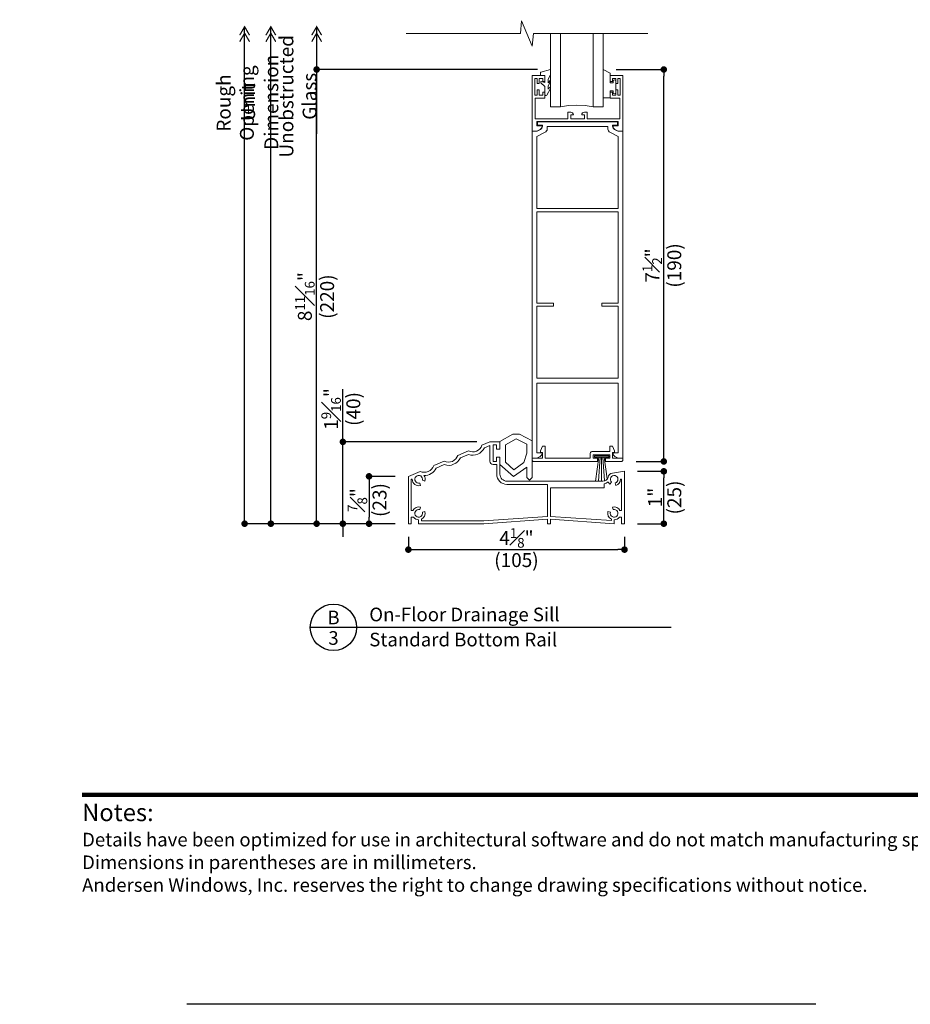
# Model space of a CAD drawing. Extents: x 0 to 391, y 0 to 352.
# Drawn here: x 307 to 324, y 308 to 327 of the extents above; entities that cross this region are included whole.
import ezdxf
from ezdxf.enums import TextEntityAlignment as Align

# ---------------------------------------------------------------- set-up
doc = ezdxf.new("R2010")
doc.units = 0
doc.header["$LTSCALE"] = 6
doc.header["$MEASUREMENT"] = 0
doc.linetypes.add('DASHED', pattern=[0.75, 0.5, -0.25])
doc.layers.get('0').update_dxf_attribs({"linetype": 'CONTINUOUS'})
doc.layers.get('Defpoints').update_dxf_attribs({"linetype": 'CONTINUOUS'})
doc.layers.add('A-ANNO-DIMS', color=3, linetype='CONTINUOUS')
doc.layers.add('A-ANNO-TEXT', color=4, linetype='CONTINUOUS')
doc.layers.add('A-DETL-MCUT', color=6, linetype='CONTINUOUS', lineweight=20)
doc.layers.add('PLOT VIEW', color=1, linetype='DASHED', plot=False)
doc.styles.add('ADF Bold', font='segoeuib.ttf')
doc.styles.add('ADF Dims', font='segoeui.ttf', dxfattribs={"width": 0.75})
doc.styles.add('ADF Text', font='FRABK.TTF', dxfattribs={"width": 0.85})
doc.dimstyles.new('ADF 3 inches equals 1 foot$0', dxfattribs={"dimtxt": 0.265625, "dimasz": 0.125, "dimexe": 0, "dimexo": 0.25, "dimgap": 0.03125, "dimtad": 1, "dimdec": 4, "dimzin": 3, "dimdsep": 46, "dimlunit": 4, "dimtxsty": 'ADF Text', "dimblk": 'DOT', "dimcen": 0, "dimclrd": 256, "dimclre": 256, "dimclrt": 256, "dimadec": 0, "dimazin": 0, "dimtfac": 0.7, "dimtdec": 4, "dimtix": 1, "dimtmove": 0, "dimatfit": 0, "dimldrblk": 'DOT', "dimfxl": 1, "dimfrac": 1, "dimtolj": 1, "dimtzin": 4, "dimlwd": -1, "dimlwe": -1, "dimarcsym": 0})

# ---------------------------------------------------------------- blocks, each defined once
blk = doc.blocks.new('H Small Bottom Rail')
at = {"layer": 'A-DETL-MCUT'}
for points in [[(-1.543, -6.154, -0.28076), (-1.577, -6.209), (-1.627, -6.235, -0.11955), (-1.655, -6.242), (-1.73, -6.242), (-1.73, 0), (-1.655, 0, 0.11955), (-1.623, 0.008), (-1.573, 0.034, 0.28076), (-1.535, 0.096), (-1.535, 0.116), (-1.628, 0.116), (-1.628, 0.178), (-0.102, 0.178), (-0.102, 0.116), (-0.195, 0.116), (-0.195, 0.096, 0.28076), (-0.157, 0.034), (-0.107, 0.008, 0.11955), (-0.075, 0), (0, 0), (0, -6.242), (-0.075, -6.242, -0.11955), (-0.103, -6.235), (-0.153, -6.209, -0.28076), (-0.187, -6.154), (-0.187, -6.142), (-0.09, -6.142), (-0.09, -4.807), (-1.64, -4.807), (-1.64, -6.142), (-1.543, -6.142)], [(-0.285, 0.088), (-1.445, 0.088), (-1.445, 0.041, -0.28076), (-1.483, -0.021), (-1.64, -0.102), (-1.64, -1.477), (-0.09, -1.477), (-0.09, -0.102), (-0.247, -0.021, -0.28076), (-0.285, 0.041)]]:
    blk.add_lwpolyline(points, format="xyb", close=True, dxfattribs=at)
blk.add_lwpolyline([(-0.09, -1.539), (-0.09, -3.28), (-0.402, -3.28), (-0.402, -3.342), (-0.09, -3.342), (-0.09, -4.717), (-1.64, -4.717), (-1.64, -3.342), (-1.327, -3.342), (-1.327, -3.28), (-1.64, -3.28), (-1.64, -1.539)], close=True, dxfattribs=at)
blk = doc.blocks.new('H Standard Sill')
at = {"layer": 'A-DETL-MCUT'}
for p, q in [((0.33, 0.855), (0.389, 1.267)), ((0.414, 1.267), (0.381, 0.817)), ((0.439, 1.267), (0.439, 0.812)), ((0.464, 1.267), (0.496, 0.812)), ((0.489, 1.267), (0.554, 0.812))]:
    blk.add_line(p, q, dxfattribs=at)
blk.add_lwpolyline([(2.378, 1.437), (2.378, 1.566), (2.132, 1.706), (2.007, 1.706), (1.762, 1.58), (1.762, 0.885), (1.814, 0.833), (1.866, 0.885), (1.866, 1.081), (2.122, 0.902), (2.378, 1.128), (2.378, 1.257)], dxfattribs=at)
for points in [[(4.07, 0), (4.07, 0.125), (4.026, 0.125, -0.231773), (3.93, 0.075), (3.93, 0), (2.685, 0), (1.47, 0.085), (1.47, 0), (1.415, 0), (1.415, 0.085), (0.195, 0), (0.195, 0.075, -0.231773), (0.099, 0.125), (0.055, 0.125), (0.055, 0), (0, 0), (0, 1), (0.232, 0.965, -0.305494), (0.314, 0.889, 0.347092), (0.411, 0.812), (2.243, 0.812, 0.414214), (2.378, 0.947), (2.378, 1.272), (2.443, 1.272), (2.443, 1.187), (2.508, 1.187), (2.508, 1.507), (2.443, 1.507), (2.443, 1.422), (2.378, 1.422), (2.378, 1.562), (2.57, 1.562), (2.721, 1.498, 0.44864), (2.979, 1.389), (3.181, 1.303, 0.44864), (3.44, 1.194), (3.642, 1.108, 0.44864), (3.9, 0.999), (4.125, 0.904), (4.125, 0)], [(0.364, 1.188), (0.062, 1.188, -0.414214), (0.032, 1.218), (0.032, 1.25), (0.229, 1.25), (0.229, 1.36), (0.189, 1.36), (0.189, 1.391), (0.229, 1.48), (0.279, 1.48), (0.279, 1.377), (0.623, 1.377, -0.414214), (0.654, 1.346), (0.654, 1.25), (1.515, 1.25), (1.515, 1.48), (1.565, 1.48), (1.605, 1.391), (1.605, 1.36), (1.565, 1.36), (1.565, 1.25), (1.762, 1.25), (1.762, 1.218, -0.414214), (1.732, 1.188), (0.514, 1.188), (0.514, 1.25), (0.599, 1.25), (0.599, 1.315), (0.279, 1.315), (0.279, 1.25), (0.364, 1.25)], [(3.875, 0.087, -0.363925), (3.808, 0.23), (3.856, 0.217, 3.732051), (3.908, 0.269), (3.895, 0.317, -0.363925), (4.038, 0.25), (4.07, 0.25), (4.07, 0.847), (4.05, 0.847, -0.493145), (3.895, 0.728), (3.908, 0.776, 3.732051), (3.856, 0.828), (3.808, 0.815, -0.22468), (3.827, 0.919, -0.297308), (3.594, 1.061), (3.439, 1.127, -0.37969), (3.133, 1.256), (2.979, 1.322, -0.37969), (2.673, 1.451), (2.57, 1.495), (2.57, 1.194, -0.414214), (2.508, 1.132), (2.44, 1.132), (2.44, 0.947, -0.414214), (2.243, 0.75), (1.47, 0.75), (1.47, 0.14), (2.687, 0.055), (3.875, 0.055)], [(0.055, 0.25), (0.087, 0.25, -0.363925), (0.23, 0.317), (0.217, 0.269, 3.732051), (0.269, 0.217), (0.317, 0.23, -0.363925), (0.25, 0.087), (0.25, 0.059), (1.415, 0.14), (1.415, 0.687), (0.39, 0.687), (0.39, 0.764, -0.147285), (0.312, 0.8, -0.106599), (0.282, 0.757), (0.248, 0.794, 3.732051), (0.177, 0.777), (0.163, 0.729, -0.331147), (0.075, 0.847), (0.055, 0.847)]]:
    blk.add_lwpolyline(points, format="xyb", close=True, dxfattribs=at)
for points in [[(2.07, 1.621), (1.866, 1.515), (1.866, 1.347), (1.923, 1.168), (2.114, 1.031), (2.274, 1.176), (2.274, 1.504)], [(0.576, 1.267), (0.576, 1.297), (0.301, 1.297), (0.301, 1.267)]]:
    blk.add_lwpolyline(points, close=True, dxfattribs=at)
blk = doc.blocks.new('H Bottom Rail Glazing')
at = {"layer": 'A-DETL-MCUT'}
for p, q in [((0.539, 1.865), (0.539, 0.463)), ((1.164, 0.463), (1.164, 1.865))]:
    blk.add_line(p, q, dxfattribs=at)
blk.add_lwpolyline([(1.352, 1.865), (1.352, 0.463), (1.164, 0.463), (1.011, 0.49), (0.852, 0.499), (0.692, 0.49), (0.539, 0.463), (0.352, 0.463), (0.352, 1.865)], dxfattribs=at)
at = {"layer": 'A-DETL-MCUT', "flags": 128}
blk.add_lwpolyline([(0.352, 0.946), (0.302, 0.868), (0.302, 0.808, 0.652255), (0.307, 0.806), (0.352, 0.847), (0.352, 0.816), (0.276, 0.69, -0.73323), (0.24, 0.701), (0.24, 0.856), (0.166, 0.926, -0.4829), (0.168, 0.948), (0.24, 0.928), (0.24, 1.063), (0.16, 1.063), (0.16, 1.121, -0.339454), (0.162, 1.124), (0.352, 1.178), (0.352, 1.076), (0.302, 0.993), (0.302, 0.928, 0.687046), (0.307, 0.926), (0.352, 0.976)], format="xyb", close=True, dxfattribs=at)
at = {"layer": 'A-DETL-MCUT'}
for points in [[(1.49, 1.101), (1.49, 0.928, 0.414214), (1.495, 0.923), (1.54, 0.923, 0.414214), (1.545, 0.928), (1.545, 0.958, -1), (1.595, 0.958), (1.595, 0.848), (1.595, 0.738, -1), (1.545, 0.738), (1.545, 0.768, 0.414214), (1.54, 0.773), (1.495, 0.773, 0.414214), (1.49, 0.768), (1.49, 0.643, -0.414214), (1.485, 0.638), (1.352, 0.638), (1.352, 1.178), (1.487, 1.105, -0.305407)], [(0.135, 0.788), (0.135, 0.688), (0.2, 0.688), (0.2, 0.748), (0.24, 0.748), (0.24, 0.633), (0.055, 0.633), (0.055, 0.238), (0.681, 0.238), (0.681, 0.363), (0.736, 0.363, -0.414214), (0.786, 0.313), (0.736, 0.313), (0.736, 0.238), (0.995, 0.238), (0.995, 0.313), (0.945, 0.313, -0.414214), (0.995, 0.363), (1.05, 0.363), (1.05, 0.238), (1.675, 0.238), (1.675, 0.633), (1.49, 0.633), (1.49, 0.748), (1.53, 0.748), (1.53, 0.688), (1.595, 0.688), (1.595, 0.788), (1.635, 0.788), (1.635, 0.688), (1.68, 0.688), (1.68, 1.008), (1.635, 1.008), (1.635, 0.908), (1.595, 0.908), (1.595, 1.008), (1.53, 1.008), (1.53, 0.948), (1.49, 0.948), (1.49, 1.063), (1.73, 1.063), (1.73, 0), (1.655, 0, -0.11955), (1.627, 0.007), (1.577, 0.033, -0.28076), (1.543, 0.088), (1.543, 0.1), (1.64, 0.1), (1.64, 0.183), (0.09, 0.183), (0.09, 0.1), (0.187, 0.1), (0.187, 0.088, -0.28076), (0.153, 0.033), (0.103, 0.007, -0.11955), (0.075, 0), (0, 0), (0, 1.063), (0.24, 1.063), (0.24, 0.948), (0.2, 0.948), (0.2, 1.008), (0.135, 1.008), (0.135, 0.908), (0.095, 0.908), (0.095, 1.008), (0.05, 1.008), (0.05, 0.688), (0.095, 0.688), (0.095, 0.788)]]:
    blk.add_lwpolyline(points, format="xyb", close=True, dxfattribs=at)
at = {"layer": 'A-DETL-MCUT', "const_width": 0.0000001}
for points in [[(1.164, 0.838), (0.539, 0.838)], [(0.539, 0.649), (0.578, 0.649), (0.626, 0.53), (1.077, 0.53), (1.125, 0.649), (1.164, 0.649)]]:
    blk.add_lwpolyline(points, dxfattribs=at)
blk = doc.blocks.new('AW Detail Tag')
at = {"layer": 'A-ANNO-TEXT'}
blk.add_line((6.886, 0), (0, 0), dxfattribs=at)
blk.add_circle((0.443, 0), 0.443, dxfattribs=at)
blk = doc.blocks.new('Break_Line')
at = {"layer": 'A-DETL-MCUT'}
blk.add_lwpolyline([(2.305, 0), (0.124, 0), (0.102, 0.244), (-0.102, -0.244), (-0.124, 0), (-2.305, 0)], dxfattribs=at)
blk = doc.blocks.new('_DOT')
at = {"color": 0, "linetype": 'ByBlock'}
blk.add_line((-0.5, 0), (-1, 0), dxfattribs=at)
at = {"color": 0, "linetype": 'ByBlock', "const_width": 0.5}
blk.add_lwpolyline([(-0.25, 0, 1), (0.25, 0, 1)], format="xyb", close=True, dxfattribs=at)
blk = doc.blocks.new('*D136')
at = {"layer": 'A-ANNO-DIMS', "transparency": 16777216}
for p, q in [((318.601, 318.174), (319.101, 318.174)), ((319.101, 317.299), (319.101, 318.049)), ((318.601, 317.174), (319.101, 317.174))]:
    blk.add_line(p, q, dxfattribs=at)
at = {"layer": 'Defpoints', "color": 0, "transparency": 16777216}
for p in [(318.351, 318.174), (319.101, 318.174), (318.351, 317.174)]:
    blk.add_point(p, dxfattribs=at)
at = {"layer": 'A-ANNO-DIMS', "transparency": 16777216, "xscale": 0.125, "yscale": 0.125, "zscale": 0.125}
for p, rotation in [((319.101, 318.174), 90), ((319.101, 317.174), 270)]:
    blk.add_blockref('_DOT', p, dxfattribs=dict(at, rotation=rotation))
at = {"layer": 'A-ANNO-DIMS', "transparency": 16777216, "attachment_point": 5, "rotation": 90, "style": 'ADF Text'}
for s, insert, char_height in [('\\A1;1"', (318.935, 317.674), 0.2656), ('\\A1;\\f [;\\fFranklin Gothic Book;(25)\\f]', (319.301, 317.674), 0.26562)]:
    blk.add_mtext(s, dxfattribs=dict(at, insert=insert, char_height=char_height))
blk = doc.blocks.new('*D137')
at = {"layer": 'A-ANNO-DIMS', "transparency": 16777216}
for p, q in [((316.691, 325.844), (312.476, 325.844)), ((312.476, 317.299), (312.476, 325.719)), ((313.976, 317.174), (312.476, 317.174))]:
    blk.add_line(p, q, dxfattribs=at)
at = {"layer": 'Defpoints', "color": 0, "transparency": 16777216}
for p in [(312.476, 325.844), (316.941, 325.844), (314.226, 317.174)]:
    blk.add_point(p, dxfattribs=at)
at = {"layer": 'A-ANNO-DIMS', "transparency": 16777216, "xscale": 0.125, "yscale": 0.125, "zscale": 0.125}
for p, rotation in [((312.476, 325.844), 90), ((312.476, 317.174), 270)]:
    blk.add_blockref('_DOT', p, dxfattribs=dict(at, rotation=rotation))
at = {"layer": 'A-ANNO-DIMS', "transparency": 16777216, "char_height": 0.26562, "attachment_point": 5, "rotation": 90, "style": 'ADF Text'}
for s, insert in [('\\A1;8{\\H0.7x;\\S11#16;}"', (312.251, 321.509)), ('\\A1;\\f [;\\fFranklin Gothic Book;(220)\\f]', (312.676, 321.509))]:
    blk.add_mtext(s, dxfattribs=dict(at, insert=insert))
blk = doc.blocks.new('*D138')
at = {"layer": 'A-ANNO-DIMS', "transparency": 16777216}
for p, q in [((318.191, 325.844), (319.101, 325.844)), ((319.101, 318.487), (319.101, 325.719)), ((318.572, 318.362), (319.101, 318.362))]:
    blk.add_line(p, q, dxfattribs=at)
at = {"layer": 'Defpoints', "color": 0, "transparency": 16777216}
for p in [(317.941, 325.844), (319.101, 325.844), (318.322, 318.362)]:
    blk.add_point(p, dxfattribs=at)
at = {"layer": 'A-ANNO-DIMS', "transparency": 16777216, "xscale": 0.125, "yscale": 0.125, "zscale": 0.125}
for p, rotation in [((319.101, 325.844), 90), ((319.101, 318.362), 270)]:
    blk.add_blockref('_DOT', p, dxfattribs=dict(at, rotation=rotation))
at = {"layer": 'A-ANNO-DIMS', "transparency": 16777216, "char_height": 0.26562, "attachment_point": 5, "rotation": 90, "style": 'ADF Text'}
for s, insert in [('\\A1;7{\\H0.7x;\\S1#2;}"', (318.88, 322.103)), ('\\A1;\\f [;\\fFranklin Gothic Book;(190)\\f]', (319.301, 322.103))]:
    blk.add_mtext(s, dxfattribs=dict(at, insert=insert))
blk = doc.blocks.new('*D139')
at = {"layer": 'A-ANNO-DIMS', "transparency": 16777216}
for p, q in [((313.976, 318.078), (313.476, 318.078)), ((313.476, 317.953), (313.476, 317.299)), ((313.976, 317.174), (313.476, 317.174))]:
    blk.add_line(p, q, dxfattribs=at)
at = {"layer": 'Defpoints', "color": 0, "transparency": 16777216}
for p in [(314.226, 318.078), (313.476, 317.174), (314.226, 317.174)]:
    blk.add_point(p, dxfattribs=at)
at = {"layer": 'A-ANNO-DIMS', "transparency": 16777216, "xscale": 0.125, "yscale": 0.125, "zscale": 0.125}
for p, rotation in [((313.476, 318.078), 90), ((313.476, 317.174), 270)]:
    blk.add_blockref('_DOT', p, dxfattribs=dict(at, rotation=rotation))
at = {"layer": 'A-ANNO-DIMS', "transparency": 16777216, "char_height": 0.26562, "attachment_point": 5, "rotation": 90, "style": 'ADF Text'}
for s, insert in [('\\A1;{\\H0.7x;\\S7#8;}"', (313.255, 317.626)), ('\\A1;\\f [;\\fFranklin Gothic Book;(23)\\f]', (313.676, 317.626))]:
    blk.add_mtext(s, dxfattribs=dict(at, insert=insert))
blk = doc.blocks.new('*D140')
at = {"layer": 'A-ANNO-DIMS', "transparency": 16777216}
for p, q in [((312.976, 318.861), (312.976, 319.741)), ((315.532, 318.736), (312.976, 318.736)), ((312.976, 317.174), (312.976, 318.736)), ((313.976, 317.174), (312.976, 317.174)), ((312.976, 317.049), (312.976, 316.924))]:
    blk.add_line(p, q, dxfattribs=at)
at = {"layer": 'Defpoints', "color": 0, "transparency": 16777216}
for p in [(315.782, 318.736), (312.976, 317.174), (314.226, 317.174)]:
    blk.add_point(p, dxfattribs=at)
at = {"layer": 'A-ANNO-DIMS', "transparency": 16777216, "xscale": 0.125, "yscale": 0.125, "zscale": 0.125}
for p, rotation in [((312.976, 318.736), 270), ((312.976, 317.174), 90)]:
    blk.add_blockref('_DOT', p, dxfattribs=dict(at, rotation=rotation))
at = {"layer": 'A-ANNO-DIMS', "transparency": 16777216, "char_height": 0.26562, "attachment_point": 5, "rotation": 90, "style": 'ADF Text'}
for s, insert in [('\\A1;1{\\H0.7x;\\S9#16;}"', (312.752, 319.364)), ('\\A1;\\f [;\\fFranklin Gothic Book;(40)\\f]', (313.176, 319.364))]:
    blk.add_mtext(s, dxfattribs=dict(at, insert=insert))
blk = doc.blocks.new('*D141')
at = {"layer": 'A-ANNO-DIMS', "transparency": 16777216}
for p, q in [((314.226, 316.924), (314.226, 316.679)), ((318.351, 316.924), (318.351, 316.679)), ((314.351, 316.679), (318.226, 316.679))]:
    blk.add_line(p, q, dxfattribs=at)
at = {"layer": 'Defpoints', "color": 0, "transparency": 16777216}
for p in [(314.226, 317.174), (318.351, 317.174), (318.351, 316.679)]:
    blk.add_point(p, dxfattribs=at)
at = {"layer": 'A-ANNO-DIMS', "transparency": 16777216, "xscale": 0.125, "yscale": 0.125, "zscale": 0.125, "rotation": 180}
blk.add_blockref('_DOT', (314.226, 316.679), dxfattribs=at)
at = {"layer": 'A-ANNO-DIMS', "transparency": 16777216, "xscale": 0.125, "yscale": 0.125, "zscale": 0.125}
blk.add_blockref('_DOT', (318.351, 316.679), dxfattribs=at)
at = {"layer": 'A-ANNO-DIMS', "transparency": 16777216, "char_height": 0.26562, "attachment_point": 5, "style": 'ADF Text'}
for s, insert in [('\\A1;4{\\H0.7x;\\S1#8;}"', (316.289, 316.902)), ('\\A1;\\f [;\\fFranklin Gothic Book;(105)\\f]', (316.289, 316.479))]:
    blk.add_mtext(s, dxfattribs=dict(at, insert=insert))
blk = doc.blocks.new('AW Detail Arrow')
at = {"layer": 'A-ANNO-DIMS', "const_width": 0.0234}
for points in [[(-0.094, 0.286), (0, 0.123), (0.094, 0.286)], [(-0.094, 0.162), (0, 0), (0.094, 0.162)]]:
    blk.add_lwpolyline(points, dxfattribs=at)
blk = doc.blocks.new('AW Detail Arrow Text Sill')
at = {"layer": 'A-ANNO-DIMS'}
blk.add_line((0, -2.044), (0, 0), dxfattribs=at)
at = {"layer": 'A-ANNO-TEXT', "xscale": -1, "rotation": 180}
for p in [(-1.375, 0), (-0.875, 0), (0, 0)]:
    blk.add_blockref('AW Detail Arrow', p, dxfattribs=at)
at = {"layer": 'A-ANNO-DIMS', "char_height": 0.26562, "attachment_point": 5, "rotation": 90, "style": 'ADF Text'}
for s, insert in [('\\A1;Unobstructed\\PGlass', (-0.356, -1.328)), ('\\A1;Rough Opening', (-1.553, -1.457)), ('\\A1;Unit Dimension', (-1.087, -1.442))]:
    blk.add_mtext(s, dxfattribs=dict(at, insert=insert))
blk = doc.blocks.new('ADF TB Portrait 2020')
at = {"layer": 'A-ANNO-TEXT', "color": 9, "ltscale": 5, "const_width": 0.02}
blk.add_lwpolyline([(0.5, -10), (8, -10)], dxfattribs=at)
at = {"layer": 'PLOT VIEW'}
blk.add_lwpolyline([(8.5, -11), (0, -11), (0, 0), (8.5, 0)], close=True, dxfattribs=at)
at = {"layer": 'A-ANNO-TEXT', "color": 9, "insert": (0.5, -10.4632), "char_height": 0.0520833, "width": 5.838193, "attachment_point": 7, "style": 'ADF Dims'}
blk.add_mtext('\\pi-0.15625,l0.15625,t0.15625;{\\fSegoe UI|b1|i0|c0|p34;\\H1.5984x;Notes:\\fSegoe UI|b0|i0|c0|p34;\\P\\fSegoe UI Light|b0|i0|c0|p34;\\H0.78078x;Details have been optimized for use in architectural software and do not match manufacturing specifications.\\PDimensions in parentheses are in millimeters.\\P\\pi0,l0,tz;Andersen Windows, Inc. reserves the right to change drawing specifications without notice.}', dxfattribs=at)
at = {"layer": 'A-ANNO-TEXT', "color": 7, "style": 'ADF Bold'}
blk.add_attdef('PRODUCT_SERIES', text='', height=0.1875, dxfattribs=at).set_placement((0.5, -0.5368), align=Align.TOP_LEFT)
at = {"layer": 'A-ANNO-TEXT', "color": 9, "style": 'ADF Bold'}
blk.add_attdef('PRODUCT_DESCRIPTION_001', (0.4905, -0.8693), '', height=0.0832, dxfattribs=at)
at = {"layer": 'A-ANNO-TEXT', "color": 9, "ltscale": 5, "width": 0.75}
for tag, height, style, p in [('SCALE', 0.0832, 'ADF Bold', (8, -9.98)), ('DATE', 0.0833, 'ADF Dims', (8, -10.3039))]:
    blk.add_attdef(tag, text='', height=height, dxfattribs=dict(at, style=style)).set_placement(p, align=Align.BOTTOM_RIGHT)

msp = doc.modelspace()

# ---------------------------------------------------------------- linework, layer by layer
at = {"layer": 'A-ANNO-DIMS'}
for p, q in [((311.101551, 317.174055), (311.101454, 326.660505)), ((311.601551, 317.174044), (311.601454, 326.660505)), ((312.476454, 325.777188), (312.476454, 326.660505)), ((313.976454, 317.174031), (311.101551, 317.174059))]:
    msp.add_line(p, q, dxfattribs=at)
at = {"layer": 'A-ANNO-DIMS', "const_width": 0.0625}
msp.add_lwpolyline([(311.070301, 317.174059, 1), (311.132801, 317.174059, 1)], format="xyb", close=True, dxfattribs=at)

# ---------------------------------------------------------------- block references
at = {"layer": 'A-ANNO-DIMS', "ltscale": 5, "xscale": 4, "yscale": 4, "zscale": 4}
msp.add_blockref('ADF TB Portrait 2020', (306, 352), dxfattribs=at)
at = {"layer": 'A-ANNO-DIMS'}
msp.add_blockref('AW Detail Arrow Text Sill', (312.476454, 326.660505), dxfattribs=at)
at = {"layer": 'A-ANNO-DIMS', "xscale": 0.125, "yscale": 0.125, "zscale": 0.125, "rotation": 270}
msp.add_blockref('_DOT', (311.601454, 317.174057), dxfattribs=at)
at = {"layer": 'A-ANNO-TEXT'}
msp.add_blockref('AW Detail Tag', (312.352947, 315.195327), dxfattribs=at)
at = {"layer": 'A-DETL-MCUT', "xscale": -1, "rotation": 180}
msp.add_blockref('Break_Line', (316.48991, 326.531441), dxfattribs=at)
at = {"layer": 'A-DETL-MCUT'}
for name, p in [('H Bottom Rail Glazing', (316.58984, 324.666031)), ('H Small Bottom Rail', (318.31984, 324.666031))]:
    msp.add_blockref(name, p, dxfattribs=at)
at = {"layer": 'A-DETL-MCUT', "xscale": -1}
msp.add_blockref('H Standard Sill', (318.351454, 317.174031), dxfattribs=at)

# ---------------------------------------------------------------- texts
at = {"layer": 'A-ANNO-TEXT', "style": 'ADF Text'}
msp.add_text('B', height=0.260417, dxfattribs=at).set_placement((312.797544, 315.172261), align=Align.BOTTOM_CENTER)
msp.add_text('3', height=0.260417, dxfattribs=at).set_placement((312.797544, 315.122442), align=Align.TOP_CENTER)
at = {"layer": 'A-ANNO-TEXT', "char_height": 0.26041667, "width": 3.81698722, "line_spacing_factor": 1.04, "style": 'ADF Text'}
for s, insert, attachment_point in [('{\\W1;On-Floor Drainage Sill}', (313.480114, 315.311237), 7), ('{\\W1;Standard Bottom Rail}', (313.480114, 315.092663), 1)]:
    msp.add_mtext(s, dxfattribs=dict(at, insert=insert, attachment_point=attachment_point))

# ---------------------------------------------------------------- dimensions: what is measured, and where the dimension line sits
at = {"layer": 'A-ANNO-DIMS'}
for base, p1, p2, angle, picture, middle in [((312.476454, 325.843942), (314.226454, 317.174031), (316.94134, 325.843942), 270, '*D137', (312.476454, 321.508986)), ((319.101454, 325.843942), (318.321902, 318.362031), (317.941344, 325.843942), 270, '*D138', (319.101454, 322.102986)), ((312.976454, 317.174031), (315.781902, 318.736031), (314.226454, 317.174031), 90, '*D140', (312.976454, 319.363611)), ((319.101454, 318.174031), (318.351454, 317.174031), (318.351454, 318.174031), 270, '*D136', (319.101454, 317.674031)), ((313.476454, 317.174031), (314.226454, 318.077603), (314.226454, 317.174031), 90, '*D139', (313.476454, 317.625817))]:
    dim = msp.add_linear_dim(base=base, p1=p1, p2=p2, angle=angle, dimstyle='ADF 3 inches equals 1 foot$0', override={"dimpost": '\\X\\f'}, dxfattribs=at)
    dim.commit()
    dim.dimension.update_dxf_attribs({"geometry": picture, "text_midpoint": middle, "dimtype": 160})
dim = msp.add_linear_dim(base=(318.351454, 316.679299), p1=(314.226454, 317.174031), p2=(318.351454, 317.174031), dimstyle='ADF 3 inches equals 1 foot$0', override={"dimpost": '\\X\\f'}, dxfattribs=at)
dim.commit()
dim.dimension.update_dxf_attribs({"geometry": '*D141', "text_midpoint": (316.288954, 316.679299), "dimtype": 160})

doc.saveas('drawing.dxf')
